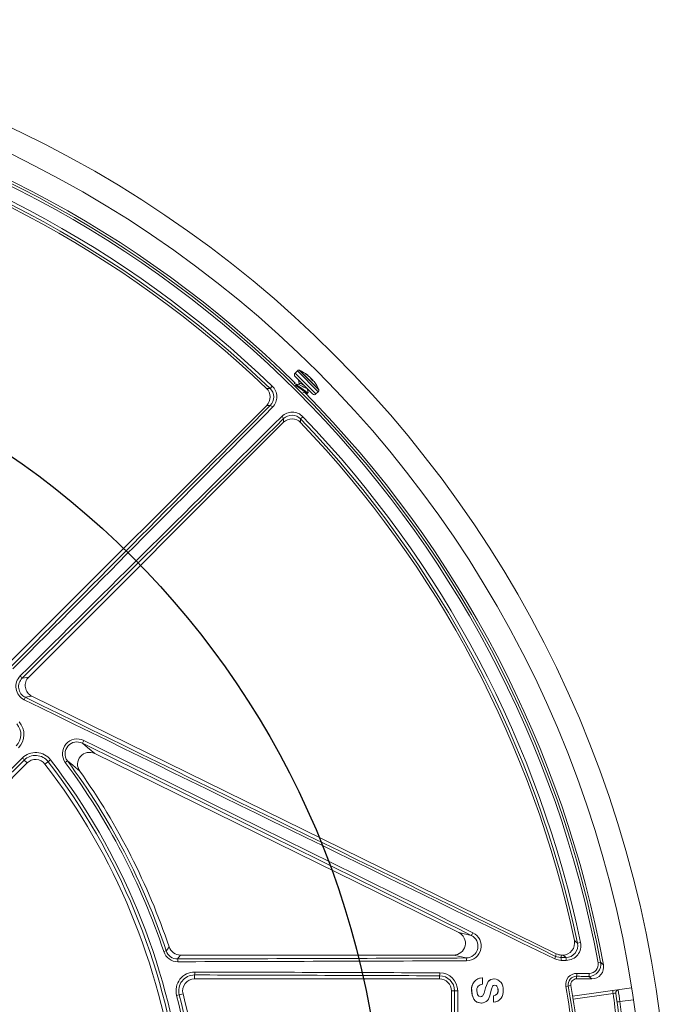
# Model space of a CAD drawing. Units: inches. Extents: x 17.8 to 34.2, y 0.1 to 10.7.
# Drawn here: x 19.8 to 20.1, y 8.5 to 8.9 of the extents above; entities that cross this region are included whole.
import ezdxf

# ---------------------------------------------------------------- set-up
doc = ezdxf.new("R2010")
doc.units = ezdxf.units.IN
doc.header["$LTSCALE"] = 0.25
doc.header["$MEASUREMENT"] = 0

msp = doc.modelspace()

# ---------------------------------------------------------------- linework, layer by layer
at = {"linetype": 'Continuous', "lineweight": 18}
for p, q in [((19.95272763278028, 8.765090971926316), (19.9517238803206, 8.764087219466631)), ((19.96085734291093, 8.754953756876308), (19.9517238803206, 8.764087219466631)), ((19.96186109537061, 8.755957509335989), (19.95272763278028, 8.765090971926316)), ((19.96216094874141, 8.756798467334058), (19.95356859077835, 8.76539082529711)), ((19.96214448004446, 8.756936774207603), (19.9537068976519, 8.765374356600173)), ((19.95618757257474, 8.763895826772057), (19.95620671900568, 8.763914973202997)), ((19.95938420378346, 8.754953756876308), (19.9517238803206, 8.762614080339162)), ((19.95366577361831, 8.759598221642413), (19.95317888003641, 8.759111328060513)), ((19.95791389143032, 8.762535757456533), (19.95793024080758, 8.762552106833795)), ((19.95802321590735, 8.762440342941133), (19.95803427873957, 8.762451405773358)), ((19.95869401318711, 8.761441702846604), (19.95886732899094, 8.761615018650435)), ((19.95884969319903, 8.761226913282634), (19.95905256377889, 8.761429783862486)), ((19.95922152921765, 8.761264155295276), (19.95901970308012, 8.761062329157753)), ((19.95902680239656, 8.761055381391518), (19.95922688432321, 8.761255463318168)), ((19.95953044263846, 8.760570244469687), (19.95954094518873, 8.76058074701995)), ((19.94079013925477, 8.757389126419874), (19.94176618533479, 8.758405174433335)), ((19.9551473273257, 8.755674632413019), (19.95515590396765, 8.755683209054965)), ((19.95717062796406, 8.755244517573619), (19.95745392395631, 8.755527813565859)), ((19.96085734291093, 8.754953756876308), (19.96186109537061, 8.755957509335989)), ((19.82794294326398, 8.6385679782396), (19.93931322922593, 8.74993826420155)), ((19.94667892486329, 8.742572568564189), (19.83530863890135, 8.631202282602239)), ((19.95514583509507, 8.745025524673043), (19.95412978708161, 8.744049478593027)), ((19.83242065284877, 8.630723307434348), (19.83530863890135, 8.631202282602239)), ((19.8366938803153, 8.622849954232976), (19.83377710819981, 8.622366204869827)), ((19.8366938803153, 8.622849954232976), (20.06588406763601, 8.510241706966834)), ((20.02324574105476, 8.51958515505077), (19.86417377863937, 8.59774214373422)), ((19.72578853234022, 8.48485369785432), (19.83459596612568, 8.593661131639777)), ((19.83334586996752, 8.59491122779794), (19.83459596612568, 8.593661131639777)), ((19.84485814736058, 8.595036242722099), (19.84240799387334, 8.593152651352636)), ((19.85128319708197, 8.593908320716857), (19.85220596566881, 8.5945939873205)), ((20.02324574105476, 8.51958515505077), (20.02874467428626, 8.518307216924072)), ((20.07653567056688, 8.51518410881798), (20.07515669615351, 8.514895233268177)), ((19.89432757419482, 8.511180619582571), (19.89541866205585, 8.511542790585978)), ((20.02095037814142, 8.509708270451412), (19.90160522731897, 8.509708270451412)), ((20.02654355614887, 8.508408430077974), (20.02095037814142, 8.509708270451412)), ((20.06561890786762, 8.50910073164762), (20.06588406763601, 8.510241706966834)), ((20.06817943054935, 8.509708270451412), (20.06791699325988, 8.508579009885413)), ((20.06872376796387, 8.509708270451412), (20.06817943054935, 8.509708270451412)), ((20.08418216620503, 8.506313527061959), (20.08525121835287, 8.506513601020252)), ((19.90779402757153, 8.500993092554975), (19.90779402757153, 8.499291603784737)), ((20.01488643111316, 8.500640794591401), (20.01488643111316, 8.499291603784737)), ((19.90779402757153, 8.499291603784737), (20.01488643111316, 8.499291603784737)), ((20.03245004934141, 8.499631571899613), (20.03240294159434, 8.499622416890134)), ((20.0329975846926, 8.49683954728587), (20.0335562051354, 8.496951293628879)), ((20.03355531973246, 8.499761103164523), (20.03360255763047, 8.499770273837395)), ((20.0335562051354, 8.496951293628879), (20.03360344313341, 8.496960146958553)), ((20.03360344493917, 8.496960147157637), (20.03360255763039, 8.499770274126654)), ((20.03788721161749, 8.499215385220534), (20.03783948986027, 8.499206277210359)), ((20.03860728502053, 8.49643214431082), (20.03891037809874, 8.496497862332)), ((20.0386700560883, 8.499306907444758), (20.03871787165065, 8.499316026820232)), ((20.03891037809874, 8.496497862332), (20.03895822080334, 8.496506664450614)), ((20.07007661725308, 8.495998888052274), (20.07226759898509, 8.496371956936283)), ((20.07473212663204, 8.500395863155983), (20.07473212663204, 8.49929160378474)), ((20.07473212663204, 8.49929160378474), (20.08140909503573, 8.49929160378474)), ((19.89996208152456, 8.492061070677515), (19.90275108050616, 8.492781187118073)), ((20.02141994321996, 8.494083270451405), (20.0200947644465, 8.494083270451405)), ((20.0200947644465, 8.494083270451405), (20.0200947644465, 8.428979103784744)), ((20.02888310416681, 8.494151430791923), (20.0289298143793, 8.494159967901798)), ((20.03493647287526, 8.495378016359563), (20.03498386676232, 8.495386692001453)), ((20.03841641646994, 8.49189755562832), (20.03841849287496, 8.489089140007959)), ((20.03841641827552, 8.491897555892116), (20.03846420519172, 8.491905838446709)), ((20.03846420338594, 8.49190583818288), (20.03846628002565, 8.489097105123975)), ((20.04040131760955, 8.494499111922817), (20.04044932870261, 8.494507688300207)), ((20.07304221233631, 8.491677276522683), (20.09883474316497, 8.49530218033443)), ((20.09073281557671, 8.492904310172541), (20.07323400255884, 8.490445012384708)), ((20.03310162104435, 8.488655668791576), (20.0331488077011, 8.488663585203625)), ((20.03310162202116, 8.488655668666247), (20.0337811302908, 8.4887920858876)), ((20.03379045455019, 8.488745583589495), (20.03383771900459, 8.488753510156627)), ((20.03841849287514, 8.489089139755208), (20.03928640868963, 8.489270598046215)), ((20.03841849287496, 8.489089140007959), (20.03846628002547, 8.489097105376754)), ((20.03930262766, 8.489192876613465), (20.03935051466573, 8.489200853698396)), ((20.09962010949581, 8.490178583623482), (20.09366907936096, 8.489342220880992))]:
    msp.add_line(p, q, dxfattribs=at)
at = {"linetype": 'Continuous', "lineweight": 18, "flags": 128}
for points in [[(19.95608875745941, 8.763987703566485), (19.9560820528549, 8.763994980883517), (19.95609420437368, 8.763989035187258), (19.95612392077469, 8.76397048089202), (19.95616836692411, 8.763941063842182), (19.95620671900568, 8.763914973202997)], [(19.95742157977493, 8.755560157747233), (19.95741609218848, 8.755507228081743), (19.9569941069152, 8.75564195911798), (19.95623054854903, 8.756125670620953), (19.95520738539715, 8.756864207374193), (19.9540641124797, 8.757722853893007), (19.95296101078556, 8.758546108723955), (19.95202637169447, 8.759193493577989), (19.95139918463597, 8.759539224191158), (19.95126693217964, 8.759525512659437)], [(19.95339674879249, 8.759060338770546), (19.95236981387737, 8.759300679253986), (19.95131971854484, 8.759563768985611)], [(19.95713828378269, 8.755276861754993), (19.95713279619624, 8.7552239320895), (19.95671081092296, 8.755358663125737), (19.95594725255679, 8.755842374628713), (19.9549240894049, 8.756580911381953), (19.95378081648745, 8.757439557900764), (19.95267771479331, 8.758262812731711), (19.95187701265887, 8.758817425137057)], [(19.95319308222827, 8.761144878431494), (19.95340077156496, 8.760315833719574), (19.95358664516822, 8.759519093192317)], [(19.9569184086291, 8.75747948110688), (19.95690172777203, 8.757438072422264), (19.9566121959231, 8.757440350034152), (19.95614538683917, 8.75762731225489), (19.95554136568317, 8.757946707012248), (19.95487438756807, 8.758329058728709), (19.95422960281903, 8.75869399661455), (19.95367135738726, 8.758964987809279), (19.95337721885635, 8.759049915318148)], [(19.95905256377889, 8.761429783862486), (19.95923538113829, 8.761224734889343), (19.95928460283819, 8.761168319022168)], [(19.95932223027809, 8.76116011736329), (19.95928043284462, 8.761205662243903), (19.95924739404111, 8.761240507256495), (19.95922708647379, 8.761260453855993), (19.95922175040642, 8.761263308099771), (19.95922688432321, 8.761255463318168)], [(19.95954094518873, 8.76058074701995), (19.95953942847687, 8.760565307903683), (19.95952227134502, 8.760568110088244), (19.95949155998484, 8.760588933004758), (19.95945130921909, 8.760624854484611), (19.95942298364245, 8.760653477383443)], [(19.93922961590803, 8.757381228440728), (19.93975214407496, 8.757384078463424), (19.94079013925477, 8.757389126419874)], [(19.95508117817383, 8.755700749945238), (19.95597921049183, 8.755489948754004), (19.9570239360938, 8.755228707278402)], [(19.95746707637412, 8.755682779044761), (19.95720398664249, 8.756732874377281), (19.95708143240424, 8.757256528255517)], [(19.94090630328267, 8.749955182941736), (19.94013275118888, 8.749947211732884), (19.93931322922593, 8.74993826420155)], [(19.94667892486329, 8.742572568564189), (19.94668787239463, 8.743392090527134), (19.94669584360348, 8.744165642620935)], [(19.95412978708161, 8.744049478593027), (19.9541276830378, 8.743596204101443), (19.95412188910247, 8.742488955246287)], [(19.85879324173104, 8.602275366085664), (19.86102584029751, 8.600407001581228), (19.86417377863937, 8.59774214373422)], [(19.8576296622924, 8.590063462644267), (19.85452198460674, 8.592672225961081), (19.85220596566881, 8.5945939873205)], [(20.07381524388492, 8.515995359552477), (20.07426454492803, 8.51562724535037), (20.07515669615351, 8.514895233268177)], [(19.89541866205585, 8.511542790585978), (19.8956540729387, 8.511863485412647), (19.89667193891822, 8.513253201511638)], [(19.90160522731897, 8.509708270451412), (19.90096627184191, 8.508820062985869), (19.90036790740994, 8.507990080219447)], [(20.06561890786762, 8.50910073164762), (20.06618772984813, 8.50886495351234), (20.06791699325988, 8.508579009885413)], [(20.07010440067007, 8.508588489872722), (20.06943458958358, 8.50913217427481), (20.06872376796387, 8.509708270451412)], [(20.06807040147572, 8.507359858007188), (20.0659258955714, 8.50771673207202), (20.06522046335817, 8.508009824757124)], [(20.06791699325988, 8.508579009885413), (20.06819042807463, 8.508580192384326), (20.06846386035288, 8.508581375597391), (20.06873729009309, 8.508582559524612), (20.06901071729374, 8.508583744165971), (20.0692841419533, 8.508584929521472), (20.06955756407022, 8.5085861155911), (20.06983098364299, 8.508587302374853), (20.07010440067007, 8.508588489872722)], [(20.0702585502822, 8.507369341207628), (20.06998504058361, 8.507368153307269), (20.06971152833846, 8.507366966121271), (20.06943801354829, 8.507365779649636), (20.06916449621463, 8.507364593892376), (20.06889097633901, 8.507363408849493), (20.06861745392295, 8.507362224520996), (20.06834392896802, 8.507361040906893), (20.06807040147572, 8.507359858007188)], [(20.08525121835287, 8.506513601020252), (20.0856448024501, 8.506183115435263), (20.08652798448394, 8.50544051602835)], [(20.07488784475807, 8.501673261592636), (20.0755602733898, 8.501670312789809), (20.07623268648738, 8.501667359675729), (20.07690508402813, 8.50166440225049), (20.07757746598934, 8.501661440514194), (20.07824983234833, 8.501658474466947), (20.0789221830824, 8.501655504108843), (20.07959451816885, 8.501652529439983), (20.08026683758501, 8.50164955046047)], [(20.03867005456162, 8.499306907595631), (20.03722609168484, 8.49902264243416), (20.03659935961883, 8.498631159238414), (20.03608295798886, 8.498094398480589), (20.03493648588139, 8.495378062778183)], [(20.0387178701238, 8.499316026971123), (20.03727374236371, 8.499031728912975), (20.03664693860443, 8.498640200059786), (20.03613047853172, 8.498103377249791), (20.03498387662663, 8.49538672720696)], [(20.0369732812924, 8.492574187490415), (20.03756899424995, 8.494847067959782), (20.03799242630672, 8.495957193596542), (20.03816241749855, 8.496205024649925), (20.03838243511726, 8.496381820360678), (20.03895822336889, 8.496506664697911)], [(20.03891038066401, 8.496497862579268), (20.03958003992035, 8.496330151650746), (20.03985539223961, 8.496123506314376), (20.04006942281735, 8.495844502036224), (20.04030787998705, 8.495198968449849), (20.04040131760955, 8.494499111922817)], [(20.03895822336889, 8.496506664697911), (20.03962795860475, 8.49633893464895), (20.03990334217689, 8.496132265643624), (20.04011739691225, 8.495853229551173), (20.04035588083224, 8.495207622403388), (20.04044932894283, 8.49450768584154)], [(20.08010929692964, 8.500372160057704), (20.07943720531112, 8.50037513802787), (20.07876509802761, 8.500378111688843), (20.07809297510179, 8.50038108104052), (20.07742083655634, 8.5003840460828), (20.07674868241396, 8.50038700681559), (20.07607651269733, 8.500389963238781), (20.07540432742912, 8.500392915352279), (20.07473212663204, 8.500395863155983)], [(20.08140909503573, 8.49929160378474), (20.08076100566078, 8.499830754670555), (20.08010929692964, 8.500372160057704)], [(20.02888310416681, 8.494151430791923), (20.02909025112222, 8.492223120815787), (20.02981929406432, 8.490432415192643), (20.03044661844548, 8.489672785911203), (20.03122981063257, 8.489109826312959), (20.03310162104435, 8.488655668791576)], [(20.0289298143793, 8.494159967901798), (20.02913698476371, 8.492231439981406), (20.02986611020622, 8.490440531974812), (20.03049350556996, 8.489680816885322), (20.03127678635104, 8.48911779378243), (20.03314880867801, 8.488663585078282)], [(20.03281540954731, 8.491473217479221), (20.0320104405746, 8.49172132179914), (20.03170884808387, 8.492009730933805), (20.03148979990382, 8.492383627171726), (20.03117554494317, 8.494044975057548)], [(20.03493647287527, 8.49537801635956), (20.03464969469771, 8.494217548932294), (20.03432855812475, 8.49307753928688), (20.03381142498491, 8.491979833694405), (20.03360372999079, 8.491780813749457), (20.03335153774362, 8.491640448853133), (20.03276826212236, 8.491464984165606)], [(20.03498386676234, 8.49538669200145), (20.03437588319093, 8.493085954619342), (20.0338586913391, 8.491988124969126), (20.03365097265124, 8.491789082604761), (20.03339875163581, 8.491648701945277), (20.03281540954731, 8.491473217479221)]]:
    msp.add_lwpolyline(points, dxfattribs=at)
at = {"linetype": 'Continuous', "lineweight": 18}
for radius in [0.5000000000000002, 0.4895833333333336]:
    msp.add_circle((19.61530309777983, 8.41856243711808), radius, dxfattribs=at)
msp.add_circle((19.61530309777983, 8.41856243711808), 0.3750547722677802)
for centre, radius, start, end in [((19.61530309777983, 8.41856243711808), 0.4791666666666664, 45.39013075505896, 79.55388204376123), ((19.61530309777983, 8.41856243711808), 0.4781073553731211, 10.60032554203346, 79.3996744579682), ((19.61530309777983, 8.41856243711808), 0.4770197423520497, 10.60032554203346, 79.3996744579682), ((19.61530309777983, 8.41856243711808), 0.471244346005169, 46.15036432683176, 78.16844124315108), ((19.61530309777983, 8.41856243711808), 0.4698354387988669, 46.15036432683176, 78.16844124315108), ((19.61530309777983, 8.41856243711808), 0.4687499999999998, 46.28725291695378, 78.00320932705054), ((19.95246044988433, 8.763350649902897), 0.001041666666666717, 134.9999999999889, 224.999999999999), ((19.95346420234402, 8.764354402362578), 0.0010416666666667, 84.24856984174578, 135.0000000000016), ((19.95318371512175, 8.761569578623604), 0.003840580087804819, 82.17054575088036, 84.24856984174087), ((19.94596010618813, 8.74918998274384), 0.01794287421525636, 51.55581522111739, 64.4214837237844), ((19.95501986843771, 8.76273903687865), 0.001643682523489375, 40.56432887377311, 49.4356711261615), ((19.9469840896628, 8.750480516804299), 0.01629544447766396, 47.79921412156627, 55.53076386477542), ((19.95723760809961, 8.764832397777933), 0.001410193269384624, 226.5917909641034, 237.3299620504945), ((19.94725375616204, 8.750210850305148), 0.01629544447760369, 47.79921412155964, 55.53076386479369), ((19.95344444860818, 8.756350200479819), 0.003235554956603927, 51.82806660819934, 85.94889604801978), ((19.9573791184057, 8.761879906567884), 0.0008692462823277078, 41.24407786475713, 50.65241749684622), ((19.95681455964411, 8.760711857883976), 0.002094258193412942, 41.41422114394522, 48.58577885606596), ((19.95676732487284, 8.760933707296807), 0.00199275205201516, 14.19837339841831, 35.72285045839272), ((19.95778982259518, 8.760143402244434), 0.001823917454083969, 53.78869401589803, 64.86029174224056), ((19.95927222407532, 8.761703272193785), 0.0006381161812092797, 206.105063562665, 229.9731834226181), ((19.94783944552682, 8.749631100753458), 0.0159897198802666, 43.57800122903402, 46.42199877102538), ((19.95748198132845, 8.760044436199994), 0.002094258193158993, 41.4142211434735, 48.58577885646227), ((19.95760906710135, 8.760091965068337), 0.001992752051988469, 14.19837339827018, 35.72285045853526), ((19.94726354566564, 8.750224891910957), 0.01627854509087943, 38.44369369217908, 42.20281063796369), ((19.94596010618813, 8.74918998274384), 0.01794287421525619, 25.57851343881868, 38.44420754612951), ((19.93563397894594, 8.753618883740042), 0.005204213947359126, 314.9893404727696, 46.29791244417735), ((19.93718274377412, 8.753614877324416), 0.005220944204674055, 315.4955959749982, 46.29488491994655), ((19.93729272396347, 8.753728476518518), 0.006471735472586813, 315.3941871578276, 46.27240209407071), ((19.61530309777983, 8.41856243711808), 0.4791666666666664, 10.44611795624004, 44.71660597347905), ((19.96012077334719, 8.755690326440043), 0.001041666666666926, 224.999999999999, 314.9999999999887), ((19.96112452580687, 8.756694078899724), 0.0010416666666667, 315.0000000000016, 5.751430158254024), ((19.9583397020679, 8.75641359167745), 0.003840580087804849, 5.751430158255252, 7.82945424912091), ((-53.83780063515881, 81.87750592808683), 103.8794314361231, 315.1651464285779, 315.253959619837), ((-53.86181306608292, 81.9015203383283), 103.9146401614478, 315.1651464285779, 315.253959619837), ((19.93972002540924, 8.74740027831714), 0.002816876432109035, 39.28492078201598, 65.09390002632357), ((19.95046905144469, 8.74054616870012), 0.006475873319070433, 43.76476107224418, 134.5686496758616), ((93.09826099938199, -65.05855372713603), 103.9146401620017, 134.7460403801672, 134.8348535714235), ((93.07424658906042, -65.03454129613102), 103.8794314365632, 134.7460403801672, 134.8348535714235), ((19.94414093897888, 8.742979364747498), 0.002816876432114166, 24.90609997370044, 50.71507921795071), ((19.95035954440181, 8.738893318286436), 0.005204213945800844, 43.70208753826782, 135.0106595447843), ((19.95035554756971, 8.740442696414362), 0.005220513535804203, 43.70032183082189, 134.5091972742248), ((19.61530309777983, 8.41856243711808), 0.4687499999999999, 11.99679067295192, 43.71274708304609), ((19.61530309777983, 8.41856243711808), 0.4698354387988669, 11.83155875684986, 43.84963567317104), ((19.61530309777983, 8.41856243711808), 0.4712443460051695, 11.83155875684986, 43.84963567317104), ((19.8361387529646, 8.627096657519424), 0.006442109921591374, 134.6600871876209, 243.8550984827266), ((19.83606081106488, 8.627025512071999), 0.005188876793690983, 134.5499702639969, 243.8887768158502), ((19.82885145009225, 8.628518707276598), 0.004195172245893389, 31.70250534901357, 48.87561145666679), ((19.8239080090416, 8.626204747478045), 0.01058931194884023, 332.4910975232718, 338.7466725226353), ((65.76851195185492, 102.3515631513487), 104.3810488251739, 243.8915035259051, 244.033186980351), ((65.75342504585431, 102.3208576543246), 104.3456820698474, 243.8915035259051, 244.033186980351), ((19.82490191753701, 8.606065909303645), 0.006973433167380792, 315.180046821801, 41.81517443877117), ((19.82497295602121, 8.606129465307607), 0.008225458027657485, 315.1526866220159, 41.81515543661659), ((19.85646667467389, 8.597735914251366), 0.006443517068445593, 62.65142959333049, 216.4429732221996), ((19.85637420810459, 8.597684647205135), 0.005189067693330369, 62.21345788510317, 216.5561198865812), ((19.85033574635128, 8.607563296216828), 0.009974539246036761, 327.9848964710359, 335.7037634874675), ((-26.54177089929021, -85.52638527256774), 104.943875982507, 63.65559037677954, 63.75908534031392), ((-26.5568642287904, -85.55710522600243), 104.9794454885293, 63.65559037677954, 63.75908534031392), ((93.97107277785035, -65.9363756886438), 105.126476088535, 134.8482759308465, 134.93217016254), ((19.83833699073373, 8.590022989260035), 0.008225460110338529, 37.55191336898034, 134.8483338260093), ((19.82955147200668, 8.592473677186295), 0.004509890117238523, 32.71700304320284, 48.56251249593416), ((19.8382614180609, 8.589964892946526), 0.006973438285420479, 37.5519236564304, 134.8211350123966), ((19.83827881394436, 8.589978283821097), 0.005208333333333375, 37.55180943895766, 135.0000000000016), ((19.86185454055932, 8.59309076717992), 0.00519751566826466, 63.49854703308165, 215.6232041599424), ((93.94676263907259, -65.91206583161802), 105.0908567655788, 134.8482759308465, 134.9321701625366), ((19.61530309777983, 8.41856243711808), 0.2864583333333333, 7.448190561040663, 37.55180943895874), ((19.61530309777983, 8.41856243711808), 0.2882014853336606, 7.448190561040663, 37.55180943895874), ((19.61530309777983, 8.41856243711808), 0.2895488298238925, 7.448190561040663, 37.55180943895874), ((19.61530309777983, 8.41856243711808), 0.2939945342377712, 18.3628475378995, 36.61433090670705), ((19.61530309777983, 8.41856243711808), 0.2951441605058268, 18.3628475378995, 36.61433090670705), ((19.61530309777983, 8.41856243711808), 0.296875, 18.59994287007607, 35.28806911759796), ((20.02647083981167, 8.513618715852402), 0.005210793175409294, 270.7995854606293, 64.12749078687054), ((20.02659477756377, 8.51365443812147), 0.006465818837895935, 270.7812726851858, 63.93418824002092), ((20.02547158946157, 8.521049754300247), 0.004270198535120399, 320.0401568916336, 338.1808964180148), ((20.0687251238091, 8.514912333004105), 0.005204062729315411, 269.9850723915843, 12.01171828137098), ((20.07005705869021, 8.513803469230972), 0.005215194240874509, 270.5201211631219, 12.08384898909773), ((20.07020902687302, 8.513837515675842), 0.00646836405278451, 270.4386750702592, 12.01579941917885), ((19.9004399765535, 8.513211704154863), 0.006441022211903237, 198.3810839208139, 270.218386079927), ((19.90034219735661, 8.513177991137653), 0.005187974624269004, 198.3723172292781, 270.283941939453), ((19.90160480942853, 8.514912849453335), 0.00520457901869997, 198.5953424291461, 270.0046004409245), ((20.06247866114282, 8.509629462500293), 0.0031844474885264, 329.4287987317849, 350.4426146834792), ((19.61839249678201, 112.5803691010026), 104.0727610144832, 270.1552377448666, 270.2247023411681), ((19.89615192424364, 8.507042508937992), 0.004321157876313754, 356.3939887944771, 12.66712502668294), ((19.61839354390306, 112.6144238703947), 104.1080352648368, 270.1552377448666, 270.2247023411681), ((20.02363833125878, 8.507458720176292), 0.003056514446125955, 354.9415326403777, 18.1024238990826), ((20.06528370280375, 8.507628430139938), 0.002799610772738637, 354.4950381369211, 19.84884877522591), ((20.06748412723795, 8.507637861822417), 0.002787387046870359, 354.4718857032225, 19.9406333840164), ((20.08013963151714, 8.505570019752017), 0.00519794820953024, 269.6656269680578, 10.45886522442694), ((20.08029925543529, 8.505597750249486), 0.003948332874897451, 269.5295667994578, 10.44466487270254), ((20.08141032151583, 8.504495743313406), 0.00520413967318986, 269.9864968778004, 10.45962107844074), ((19.90787046829112, 8.494102984045309), 0.008167740902551405, 89.8407921692565, 194.4773538271352), ((19.90777133965312, 8.494077393630558), 0.006915736139765202, 89.81203384902553, 194.47736117221), ((19.90342608802926, 8.501974672818264), 0.004476873424420295, 347.3346763155845, 3.791287527274648), ((19.61833185080516, -95.76771563538222), 104.2691105176561, 89.78209310064067, 89.8409405980569), ((19.6183328773718, -95.80177869867563), 104.3044513179921, 89.78209310064067, 89.8409405980569), ((20.01170512896636, 8.50162398499113), 0.003329766765313774, 342.8260884369549, 5.070524777211225), ((20.01485673184745, 8.494077648007202), 0.006563213780767456, 0.04908302142375744, 89.74072939812115), ((20.01499216974163, 8.494103246433006), 0.007815086029876477, 0.04120944971862453, 89.7822889438132), ((20.07486653180241, 8.496814457195015), 0.004858851141622773, 89.74867591353284, 189.6629682987212), ((20.07197487045939, 8.501380170149396), 0.002927681994150197, 340.3540521714726, 5.74552837877117), ((20.07738486030519, 8.501356574985348), 0.002896830625078399, 340.1337988596433, 5.804622219982996), ((19.90779402757153, 8.494083270451405), 0.005208333333333333, 89.99999999999511, 194.4775121859282), ((20.01488643111316, 8.494083270451405), 0.005208333333333333, 359.9999999999939, 90), ((20.03376431710675, 8.494836485693838), 0.004929050616875801, 92.43013501810738, 187.9890088713046), ((20.03381157860917, 8.494845100174619), 0.004929607309650717, 92.43013501809757, 187.9890088713113), ((20.03369588835259, 8.494414531842274), 0.002547293292593477, 92.07976865762656, 188.3418089431259), ((20.03835572586264, 8.494954387811696), 0.004376647646649905, 352.3824388538217, 85.25365302118762), ((20.0747108231247, 8.496787955532344), 0.00360797051819073, 89.66169120677588, 189.6630192429538), ((19.61530309777983, 8.41856243711808), 0.4624120825243596, 4.506302324298179, 9.663344911669245), ((20.07473212663204, 8.496791603784743), 0.002500000000000095, 90, 189.6633449116691), ((19.61530309777983, 8.41856243711808), 0.463541666666667, 4.354851319578391, 9.663344911669245), ((19.61530309777983, 8.41856243711808), 0.2939945342377711, 1.976108285715202, 14.47751218592832), ((19.61530309777983, 8.41856243711808), 0.2951441605058267, 1.976108285715202, 14.47751218592832), ((19.61530309777983, 8.41856243711808), 0.2968750000000001, 1.976108285715202, 14.47751218592832), ((20.02246096363895, 8.475269446041231), 0.01884260365367875, 88.94695662661731, 93.16710274548736), ((-85.32575971901441, 8.418567596370611), 105.3472067280576, 0.005662565270674589, 0.04107113911072507), ((-85.36007861083631, 8.418567598119665), 105.3829129395833, 0.005662565270674589, 0.04107113911072507), ((20.03284609329666, 8.492785054353167), 0.004132571304397904, 274.2007410971416, 357.0751792904164), ((20.0382588587328, 8.494075751868653), 0.002183887067065384, 274.1372774540284, 11.17784814659107), ((20.03830662759806, 8.494084280515029), 0.002184133952719058, 274.1372362465082, 11.17784468905243), ((20.03819981411213, 8.493642428731775), 0.004553127582517403, 273.3550785913657, 9.248832403701979), ((19.61530309777983, 8.41856243711808), 0.4613191497730975, 4.506302324298179, 9.663344911669245), ((20.10855298508373, 8.49572297890646), 0.01804171096904427, 185.026762492163, 188.9881785014036), ((20.10903595497869, 8.366955921507682), 0.1272713695975735, 97.71547860844557, 98.26848588025697), ((19.55282491328787, 8.41856243711808), 0.5430208333333335, 6.602203016485258, 7.868749286838238), ((20.0931875080571, 8.49324622873296), 0.001249999999999946, 97.99999999998434, 187.8687130120651), ((19.55280309777982, 8.41856243711808), 0.5442708333333339, 3.606814868187562, 7.868715879429252), ((20.33039711673571, 8.522135577210182), 0.2389886355010017, 186.6441291161389, 187.8868506271224), ((20.10191143775525, 8.424080387664151), 0.06578026563280445, 97.19816071628149, 98.24928280412328), ((19.55275947340895, 8.41856243711808), 0.5455208333333335, 3.606814868187562, 7.454982430373501)]:
    msp.add_arc(centre, radius, start, end, dxfattribs=at)
for centre, major_axis, ratio, start_param, end_param in [((19.83900000473501, 8.627523463080767), (-0.005147390863008638, -0.0008536995532294848), 0.998204052336165, 5.334283169086903, 7.232087445272342), ((20.02092306508138, 8.514919778494633), (0.005133149768368797, -0.001192930978224815), 0.9883090276047728, 4.943339820253086, 7.623030794106138), ((20.06818090568895, 8.514919778494633), (0.001179741898784079, 0.005076397515880514), 0.9993579581298716, 2.913390021062527, 3.369795286117233)]:
    msp.add_ellipse(centre, major_axis=major_axis, ratio=ratio, start_param=start_param, end_param=end_param, dxfattribs=at)

doc.saveas('drawing.dxf')
